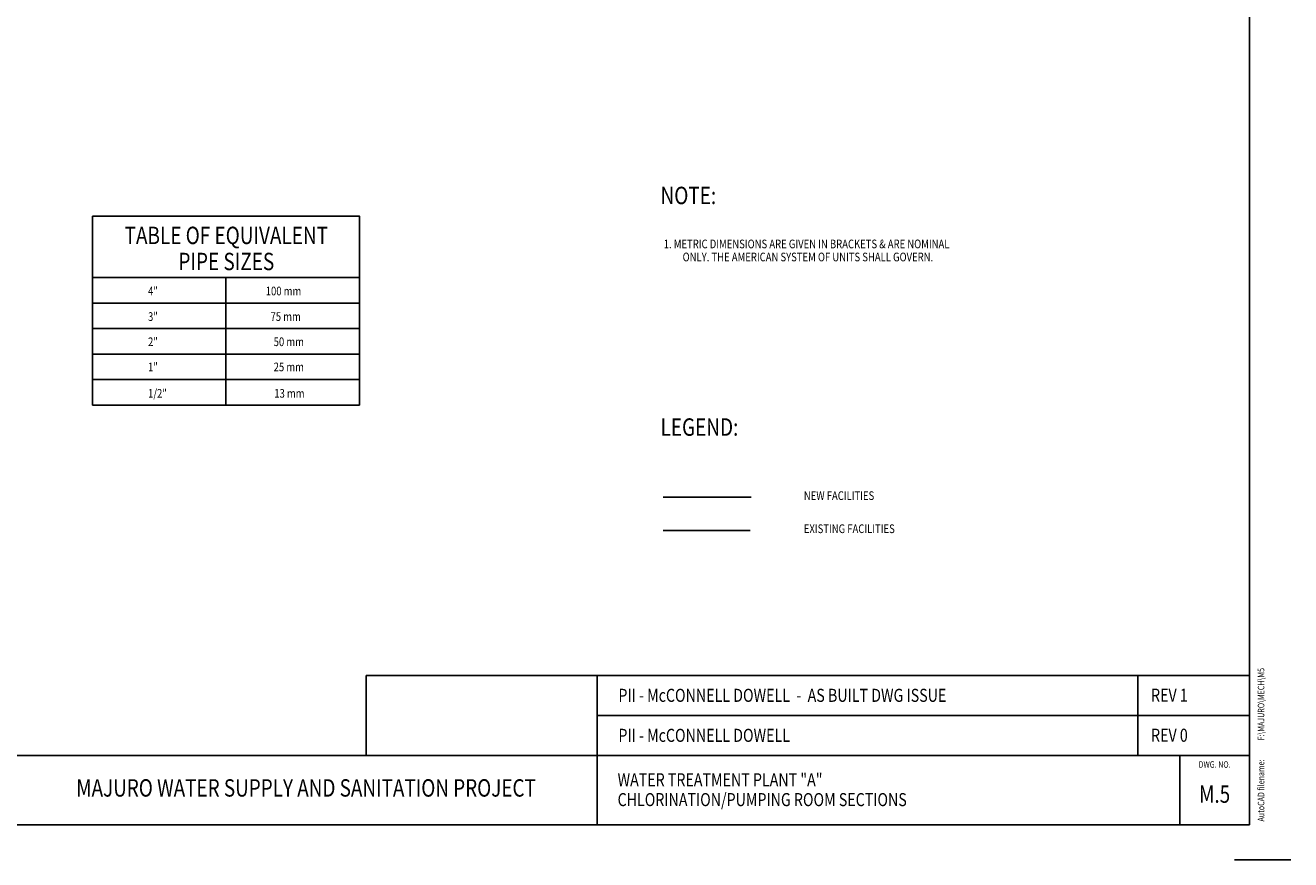
# Model space of a CAD drawing. Extents: x -105 to 864, y 0 to 576.
# Drawn here: x 427 to 864, y 0 to 288 of the extents above; entities that cross this region are included whole.
import ezdxf
from ezdxf.enums import TextEntityAlignment as Align

# ---------------------------------------------------------------- set-up
doc = ezdxf.new("R2010")
doc.units = 0
doc.header["$LTSCALE"] = 12
doc.header["$MEASUREMENT"] = 0
for name, color, linetype in [('1', 1, 'CONTINUOUS'), ('2', 2, 'CONTINUOUS'), ('3', 3, 'CONTINUOUS'), ('DTEXT', 2, 'CONTINUOUS'), ('EQUIP', 3, 'CONTINUOUS'), ('P-TABLE', 1, 'CONTINUOUS'), ('PIPES', 5, 'CONTINUOUS'), ('TEXT', 2, 'CONTINUOUS')]:
    doc.layers.add(name, color=color, linetype=linetype)
doc.styles.add('RMP', font='rmptxt.shx', dxfattribs={"width": 0.8})
doc.styles.add('RMPTXT', font='RMPTXT.shx', dxfattribs={"width": 0.8})
picture_1 = doc.add_image_def('image1.bmp', size_in_pixel=(670, 232))

# ---------------------------------------------------------------- blocks, each defined once
blk = doc.blocks.new('MJ-TB')
at = {"layer": '1', "color": 6}
for p, q in [((35.40625, 23.5), (35.40625, 0.5)), ((35.40625, 0.5), (0.90625, 0.5))]:
    blk.add_line(p, q, dxfattribs=at)
at = {"layer": '1', "color": 4}
blk.add_line((35.40625, 1.5), (0.90625, 1.5), dxfattribs=at)
at = {"layer": '1', "color": 3}
for p, q in [((26.03125, 1.5), (26.03125, 0.5)), ((34.40625, 1.5), (34.40625, 0.5))]:
    blk.add_line(p, q, dxfattribs=at)
at = {"layer": '1'}
blk.add_line((36, 0), (35.19191919191508, 0), dxfattribs=at)
at = {"layer": '2', "color": 1, "style": 'RMPTXT', "width": 0.8}
blk.add_text('DWG. NO.', height=0.09375, dxfattribs=at).set_placement((34.90625, 1.32195953966675), align=Align.CENTER)
at = {"layer": '2', "style": 'RMPTXT', "width": 0.8}
blk.add_text('AutoCAD filename:', height=0.09375, rotation=90, dxfattribs=at).set_placement((35.6206620582816, 0.5486819078023473))
at = {"layer": '2', "color": 4, "style": 'RMPTXT', "width": 0.796875}
blk.add_text('MAJURO WATER SUPPLY AND SANITATION PROJECT', height=0.25, dxfattribs=at).set_placement((21.84375, 1), align=Align.MIDDLE)
at = {"layer": '2', "style": 'RMPTXT', "width": 0.8}
blk.add_attdef('FN', (35.6206620582816, 1.715030514390492), '', height=0.09375, rotation=90, dxfattribs=at)
at = {"layer": '2', "color": 4, "style": 'RMPTXT', "width": 0.8}
for tag, p in [('DESC1', (26.32288440252887, 1.055615968214624)), ('DESC2', (26.32288440252887, 0.7703364785284066))]:
    blk.add_attdef(tag, p, '', height=0.1875, dxfattribs=at)
at = {"layer": '2', "color": 6, "style": 'RMPTXT', "width": 0.796875}
blk.add_attdef('DWGNO', text='', height=0.25, dxfattribs=at).set_placement((34.90625, 0.9109797698338298), align=Align.MIDDLE)
at = {"layer": 'TEXT', "style": 'RMPTXT', "width": 0.8}
for tag, height, p in [('CONSUL', 0.125, (8.044013829465257, 1.149818084105391)), ('MNGR', 0.1, (13.52412206681038, 1.097351066742249)), ('DATE', 0.1, (16.19108589345706, 1.097351066742249)), ('MPW', 0.1, (13.52412206681038, 0.7925897005393381)), ('DATE', 0.1, (16.19108589345706, 0.7925897005393381))]:
    blk.add_attdef(tag, text='', height=height, dxfattribs=at).set_placement(p, align=Align.CENTER)
blk.add_attdef('DATE', (7.660750076684053, 0.6390606683748956), '', height=0.125, dxfattribs=at)
blk = doc.blocks.new('REVBLOCK')
at = {"layer": 'PIPES', "color": 5, "linetype": 'CONTINUOUS'}
for p, q in [((1007.132156042503, 368.5951210737599), (1007.132156042503, 405.4129180389799)), ((1007.132156042503, 405.4129180389799), (1306.957905607247, 405.4129180389797)), ((1255.739149248851, 387.0040195563699), (1255.739149248851, 405.4129180389798)), ((1007.132156042503, 387.0040195563699), (1306.957905607247, 387.0040195563698)), ((1255.739149248851, 368.5951210737599), (1255.739149248851, 387.0040195563698))]:
    blk.add_line(p, q, dxfattribs=at)
at = {"layer": 'PIPES', "color": 5, "linetype": 'CONTINUOUS', "style": 'RMPTXT', "width": 0.8}
for s, p in [('PII - McCONNELL DOWELL  -  AS BUILT DWG ISSUE', (1016.831034111585, 393.2286347323424)), ('REV 1', (1261.737013523652, 393.2847385741926)), ('PII - McCONNELL DOWELL', (1016.831034111585, 374.8197362497324)), ('REV 0', (1261.737013523652, 374.8758400915826))]:
    blk.add_text(s, height=6, dxfattribs=at).set_placement(p)
at = {"layer": 'PIPES', "color": 5, "linetype": 'CONTINUOUS'}
image = blk.add_image(picture_1, insert=(900.8048975653594, 368.5951210737599), size_in_units=(106.32725847714379, 36.817796965219955), dxfattribs=at)
image.dxf.flags = 7
blk = doc.blocks.new('REVBLOCK2')
at = {"layer": 'P-TABLE', "xscale": 15.41374136361531, "yscale": 15.41374136361531, "zscale": 15.41374136361531}
blk.add_blockref('REVBLOCK', (-20145.11113016243, -5681.429864121383), dxfattribs=at)

msp = doc.modelspace()

# ---------------------------------------------------------------- linework, layer by layer
at = {"layer": '1'}
for p, q in [((450.5550663420512, 192.1367450270915), (542.6640981050809, 192.1367450270915)), ((450.5550663420512, 183.3265654252097), (542.6640981050809, 183.3265654252097)), ((450.5550663420512, 174.5163858233278), (542.6640981050809, 174.5163858233278)), ((450.5550663420512, 165.706206221446), (542.6640981050809, 165.706206221446)), ((647.4639622713111, 113.6101658335349), (677.4832060313635, 113.6101658335349))]:
    msp.add_line(p, q, dxfattribs=at)
at = {"layer": '3'}
for p, q in [((450.5550663420512, 200.9469246289733), (542.6640981050809, 200.9469246289733)), ((496.6095822235661, 200.9469246289733), (496.6095822235661, 156.8960266195642)), ((450.5550663420512, 156.8960266195642), (542.6640981050809, 156.8960266195642))]:
    msp.add_line(p, q, dxfattribs=at)
for points in [[(450.5550663420512, 222.1334152280766), (450.5550663420512, 156.8960266195642)], [(542.6640981050809, 156.8960266195642), (542.6640981050809, 222.1334152280766), (450.5550663420512, 222.1334152280766)]]:
    msp.add_lwpolyline(points, dxfattribs=at)
at = {"layer": 'EQUIP'}
msp.add_line((647.4639622713111, 125.1300273889833), (677.786431101884, 125.1300273889833), dxfattribs=at)

# ---------------------------------------------------------------- block references
at = {"layer": 'DTEXT', "xscale": 24, "yscale": 24, "zscale": 24}
msp.add_blockref('MJ-TB', (0, 0), dxfattribs=at).add_auto_attribs({'FN': 'F:\\MAJURO\\MECH\\M5', 'DESC1': 'WATER TREATMENT PLANT "A"', 'DESC2': 'CHLORINATION/PUMPING ROOM SECTIONS', 'DWGNO': 'M.5'})
at = {"layer": 'DTEXT', "xscale": 0.04868616006710816, "yscale": 0.04868616006710816, "zscale": 0.04868616006710816}
msp.add_blockref('REVBLOCK2', (849.75, 36), dxfattribs=at)

# ---------------------------------------------------------------- texts
at = {"layer": '3', "style": 'RMP', "width": 0.8}
for s, p in [('4"', (469.7383539804673, 194.7812466503443)), ('100 mm', (510.3533499747104, 194.7812466503443)), ('3"', (469.7383539804673, 185.9710670484625)), ('75 mm', (512.0052259489967, 185.9710670484625)), ('2"', (469.7383539804673, 177.2757434285201)), ('50 mm', (513.0809634263446, 177.2757434285201)), ('1"', (469.7383539804673, 168.5804198085763)), ('25 mm', (513.0809634263446, 168.5804198085763)), ('1/2"', (469.7383539804673, 159.4655638266396)), ('13 mm', (513.2906907138336, 159.4655638266396))]:
    msp.add_text(s, height=3, dxfattribs=at).set_placement(p)
at = {"layer": 'DTEXT', "color": 4, "style": 'RMP', "width": 0.8}
for s, p in [('NOTE:', (646.572687684161, 226.2677419949263)), ('LEGEND:', (646.572687684161, 146.3311633461363))]:
    msp.add_text(s, height=6, dxfattribs=at).set_placement(p)
for s, p in [('TABLE OF EQUIVALENT', (496.7405169389626, 212.4827887631506)), ('PIPE SIZES', (496.7405169389626, 203.4827887631506))]:
    msp.add_text(s, height=6, dxfattribs=at).set_placement(p, align=Align.CENTER)
at = {"layer": 'DTEXT', "style": 'RMP', "width": 0.8}
for s, p in [('1. METRIC DIMENSIONS ARE GIVEN IN BRACKETS & ARE NOMINAL', (647.6723015156323, 211.0315111934896)), ('ONLY. THE AMERICAN SYSTEM OF UNITS SHALL GOVERN.', (654.1899829266506, 206.5315111934896)), ('NEW FACILITIES', (696.010997325193, 124.1598100827661)), ('EXISTING FACILITIES', (696.010997325193, 112.7345763333914))]:
    msp.add_text(s, height=3, dxfattribs=at).set_placement(p)

doc.saveas('drawing.dxf')
